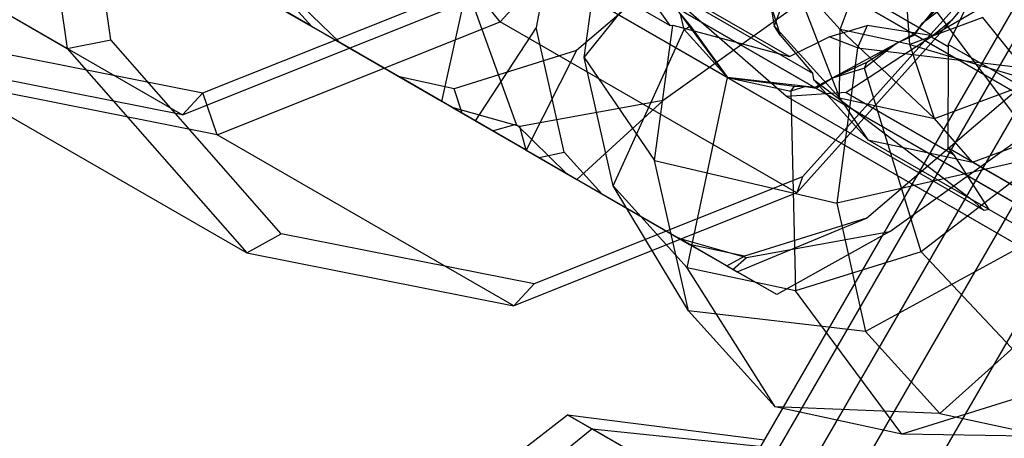
# Model space of a CAD drawing. Extents: x -3250 to 3250, y -2924 to 3476.
# Drawn here: x -1914 to -1899, y 1710 to 1716 of the extents above; entities that cross this region are included whole.
import ezdxf

# ---------------------------------------------------------------- set-up
doc = ezdxf.new("R2010")
doc.units = 0

msp = doc.modelspace()

# ---------------------------------------------------------------- linework, layer by layer
at = {"color": 0}
for p, q in [((-1909.295556, 1697.539719, -483.620191), (-1889.695556, 1731.487915, -483.620191)), ((-1909.077026, 1697.413551, -485.67531), (-1889.477026, 1731.361747, -485.67531)), ((-1888.994917, 1731.083401, -481.714237), (-1908.594917, 1697.135205, -481.714237)), ((-1907.997881, 1696.790506, -487.328926), (-1888.397881, 1730.738702, -487.328926)), ((-1907.162842, 1696.308396, -480.468148), (-1887.562842, 1730.256592, -480.468148)), ((-1903.64136, 1716.179646, -476.203941), (-1916.739733, 1723.741995, -493.00162)), ((-1899.619283, 1716.022562, -477.101658), (-1912.791842, 1723.627743, -493.994475)), ((-1901.812084, 1715.70364, -476.982323), (-1914.724033, 1723.158357, -493.540928)), ((-1882.452562, 1705.967013, -490.188618), (-1910.091274, 1721.924231, -465.254328)), ((-1913.522434, 1720.441111, -494.648632), (-1912.854667, 1715.829078, -496.90211)), ((-1912.187306, 1715.961415, -496.667449), (-1912.820507, 1720.334712, -494.53062)), ((-1882.403985, 1704.248369, -489.03489), (-1910.042697, 1720.205587, -464.100601)), ((-1906.23429, 1716.233299, -512.010293), (-1902.819997, 1720.035559, -512.835123)), ((-1878.758593, 1703.8343, -484.72912), (-1906.397305, 1719.791517, -459.79483)), ((-1909.244289, 1719.125823, -462.524579), (-1881.605577, 1703.168606, -487.458869)), ((-1905.146601, 1719.073458, -473.379493), (-1905.68498, 1716.149298, -472.104888)), ((-1880.271271, 1703.017046, -485.882847), (-1907.909983, 1718.974264, -460.948558)), ((-1917.386684, 1718.445639, -503.600201), (-1912.854667, 1715.829078, -496.90211)), ((-1903.588436, 1718.169816, -471.12087), (-1898.168304, 1715.040501, -476.010647)), ((-1904.950237, 1715.690066, -472.899508), (-1904.631806, 1718.064229, -474.065935)), ((-1902.808017, 1717.723275, -459.365433), (-1905.071224, 1715.794945, -460.640038)), ((-1898.628421, 1717.615551, -465.22132), (-1899.91415, 1716.048466, -465.643614)), ((-1915.627506, 1717.429978, -517.242918), (-1911.095489, 1714.813416, -510.544827)), ((-1904.950237, 1715.690066, -472.899508), (-1903.683405, 1717.268061, -470.602194)), ((-1902.132072, 1717.328984, -463.642714), (-1899.91415, 1716.048466, -465.643614)), ((-1901.036401, 1716.119047, -514.179196), (-1900.60204, 1717.311645, -514.505553)), ((-1904.345566, 1717.166346, -474.627037), (-1903.64136, 1716.179646, -476.203941)), ((-1898.637207, 1717.176639, -505.360907), (-1901.612202, 1713.863594, -504.642203)), ((-1899.971262, 1715.890504, -514.877878), (-1900.069477, 1717.196962, -514.85497)), ((-1897.755266, 1717.104168, -476.657746), (-1899.619283, 1716.022562, -477.101658)), ((-1901.76636, 1716.927578, -513.480702), (-1902.048122, 1716.17495, -512.466143)), ((-1901.036401, 1716.119047, -514.179196), (-1901.76636, 1716.927578, -513.480702)), ((-1901.76636, 1716.927578, -513.480702), (-1901.05079, 1715.070731, -513.420574)), ((-1910.781384, 1715.149706, -509.991476), (-1906.677398, 1716.787986, -512.128305)), ((-1910.781384, 1715.149706, -509.991476), (-1906.677398, 1716.787986, -512.128305)), ((-1910.18429, 1716.781782, -496.577628), (-1908.390791, 1715.746304, -493.926926)), ((-1909.117095, 1716.165636, -465.361963), (-1909.692331, 1716.802374, -466.407084)), ((-1907.130469, 1715.018658, -492.064235), (-1906.744157, 1716.760813, -491.154949)), ((-1906.744157, 1716.760813, -491.154949), (-1905.994421, 1714.667385, -492.480013)), ((-1906.23429, 1716.233299, -512.010293), (-1906.677398, 1716.787986, -512.128305)), ((-1903.843607, 1716.82654, -510.483808), (-1901.459706, 1715.450194, -512.340523)), ((-1901.858269, 1715.092443, -506.951792), (-1903.843607, 1716.82654, -510.483808)), ((-1901.241992, 1716.819131, -503.103624), (-1903.746626, 1715.030188, -502.107793)), ((-1908.686886, 1715.917255, -498.418622), (-1909.460081, 1716.668285, -497.602083)), ((-1902.761135, 1715.382772, -468.373363), (-1904.979056, 1716.66329, -466.372463)), ((-1899.029317, 1716.631063, -505.780269), (-1899.388827, 1715.889509, -506.086018)), ((-1899.029317, 1716.631063, -505.780269), (-1899.334336, 1716.253744, -505.884252)), ((-1911.095489, 1714.813416, -510.544827), (-1906.767468, 1716.54113, -512.798304)), ((-1908.229956, 1715.653446, -469.329692), (-1909.843094, 1716.584792, -467.874398)), ((-1909.117095, 1716.165636, -465.361963), (-1909.687631, 1716.495036, -466.668996)), ((-1903.64475, 1716.51173, -464.796442), (-1901.426829, 1715.231213, -466.797342)), ((-1902.761135, 1715.382772, -468.373363), (-1903.559542, 1716.462535, -469.949385)), ((-1902.104455, 1716.505802, -512.321739), (-1901.956625, 1716.031985, -512.162091)), ((-1902.104455, 1716.505802, -512.321739), (-1902.048122, 1716.17495, -512.466143)), ((-1909.514312, 1716.39497, -497.309791), (-1908.686886, 1715.917255, -498.418622)), ((-1903.539859, 1716.451171, -469.967142), (-1898.119727, 1713.321857, -474.856919)), ((-1903.425048, 1716.117668, -469.579598), (-1903.477616, 1716.351738, -469.787665)), ((-1903.477616, 1716.351738, -469.787665), (-1903.327378, 1716.171113, -469.574806)), ((-1899.782218, 1716.209269, -465.600281), (-1899.558043, 1716.430225, -465.562466)), ((-1899.556131, 1716.383626, -465.461255), (-1899.782218, 1716.209269, -465.600281)), ((-1897.904539, 1714.18024, -464.123376), (-1899.556131, 1716.383626, -465.461255)), ((-1910.562311, 1714.505586, -509.756816), (-1906.23429, 1716.233299, -512.010293)), ((-1907.77686, 1715.391851, -463.381164), (-1909.117095, 1716.165636, -465.361963)), ((-1901.702273, 1713.616738, -505.312202), (-1906.23429, 1716.233299, -512.010293)), ((-1903.875925, 1714.113227, -475.293671), (-1903.598062, 1716.18493, -476.311499)), ((-1903.64136, 1716.179646, -476.203941), (-1903.598062, 1716.18493, -476.311499)), ((-1903.598062, 1716.18493, -476.311499), (-1901.812084, 1715.70364, -476.982323)), ((-1903.425048, 1716.117668, -469.579598), (-1903.327378, 1716.171113, -469.574806)), ((-1903.327378, 1716.171113, -469.574806), (-1902.761135, 1715.382772, -468.373363)), ((-1901.956625, 1716.031985, -512.162091), (-1902.048122, 1716.17495, -512.466143)), ((-1902.048122, 1716.17495, -512.466143), (-1901.05079, 1715.070731, -513.420574)), ((-1901.702273, 1713.616738, -505.312202), (-1899.334336, 1716.253744, -505.884252)), ((-1901.205636, 1716.00382, -477.407394), (-1900.625422, 1716.178898, -477.606708)), ((-1900.625422, 1716.178898, -477.606708), (-1900.771357, 1715.835398, -477.548642)), ((-1899.619283, 1716.022562, -477.101658), (-1900.625422, 1716.178898, -477.606708)), ((-1898.85633, 1716.303422, -515.389468), (-1899.971262, 1715.890504, -514.877878)), ((-1899.894467, 1716.037102, -465.661371), (-1899.782218, 1716.209269, -465.600281)), ((-1899.334336, 1716.253744, -505.884252), (-1899.641742, 1716.006661, -505.90685)), ((-1898.073163, 1715.323188, -515.073825), (-1898.85633, 1716.303422, -515.389468)), ((-1905.68498, 1716.149298, -472.104888), (-1906.616818, 1714.722101, -470.784985)), ((-1905.256488, 1714.241339, -470.408884), (-1905.68498, 1716.149298, -472.104888)), ((-1904.509194, 1713.726222, -471.153827), (-1903.425048, 1716.117668, -469.579598)), ((-1903.425048, 1716.117668, -469.579598), (-1902.761135, 1715.382772, -468.373363)), ((-1901.956625, 1716.031985, -512.162091), (-1901.459706, 1715.450194, -512.340523)), ((-1899.91415, 1716.048466, -465.643614), (-1901.426829, 1715.231213, -466.797342)), ((-1901.05079, 1715.070731, -513.420574), (-1901.036401, 1716.119047, -514.179196)), ((-1899.971262, 1715.890504, -514.877878), (-1901.036401, 1716.119047, -514.179196)), ((-1901.036401, 1716.119047, -514.179196), (-1899.595855, 1714.758939, -514.375059)), ((-1900.169897, 1715.910294, -465.838674), (-1899.894467, 1716.037102, -465.661371)), ((-1899.894467, 1716.037102, -465.661371), (-1894.474335, 1712.907787, -470.551148)), ((-1914.652141, 1715.917562, -507.072514), (-1910.781384, 1715.149706, -509.991476)), ((-1914.652141, 1715.917562, -507.072514), (-1910.781384, 1715.149706, -509.991476)), ((-1912.854667, 1715.829078, -496.90211), (-1912.187306, 1715.961415, -496.667449)), ((-1909.586945, 1712.99317, -499.586412), (-1912.187306, 1715.961415, -496.667449)), ((-1906.971464, 1714.926856, -499.966191), (-1908.686886, 1715.917255, -498.418622)), ((-1901.812084, 1715.70364, -476.982323), (-1901.205636, 1716.00382, -477.407394)), ((-1900.771357, 1715.835398, -477.548642), (-1901.205636, 1716.00382, -477.407394)), ((-1899.641742, 1716.006661, -505.90685), (-1900.946832, 1715.154086, -506.202522)), ((-1900.169897, 1715.910294, -465.838674), (-1900.667292, 1715.526707, -466.144532)), ((-1900.631962, 1715.617595, -466.255235), (-1900.169897, 1715.910294, -465.838674)), ((-1899.595855, 1714.758939, -514.375059), (-1899.971262, 1715.890504, -514.877878)), ((-1899.971262, 1715.890504, -514.877878), (-1898.073163, 1715.323188, -515.073825)), ((-1899.641742, 1716.006661, -505.90685), (-1899.386622, 1715.859368, -506.105551)), ((-1899.386622, 1715.859368, -506.105551), (-1899.3926, 1714.30675, -507.372194)), ((-1888.380511, 1709.533854, -487.240727), (-1899.388827, 1715.889509, -506.086018)), ((-1899.388827, 1715.889509, -506.086018), (-1899.386622, 1715.859368, -506.105551)), ((-1912.854667, 1715.829078, -496.90211), (-1910.112353, 1712.698797, -499.980417)), ((-1908.390791, 1715.746304, -493.926926), (-1907.130469, 1715.018658, -492.064235)), ((-1905.071224, 1715.794945, -460.640038), (-1906.93781, 1715.212051, -462.336043)), ((-1905.071224, 1715.794945, -460.640038), (-1905.841294, 1714.274352, -461.959941)), ((-1900.771357, 1715.835398, -477.548642), (-1901.089788, 1713.461235, -476.382215)), ((-1900.771357, 1715.835398, -477.548642), (-1898.037374, 1715.506771, -476.210763)), ((-1911.095489, 1714.813416, -510.544827), (-1915.177549, 1715.623189, -507.466519)), ((-1906.616818, 1714.722101, -470.784985), (-1908.229956, 1715.653446, -469.329692)), ((-1904.509194, 1713.726222, -471.153827), (-1904.950237, 1715.690066, -472.899508)), ((-1904.950237, 1715.690066, -472.899508), (-1903.875925, 1714.113227, -475.293671)), ((-1901.171081, 1715.369385, -466.602282), (-1900.631962, 1715.617595, -466.255235)), ((-1900.667292, 1715.526707, -466.144532), (-1900.631962, 1715.617595, -466.255235)), ((-1901.459706, 1715.450194, -512.340523), (-1901.446605, 1715.354138, -511.586277)), ((-1900.667292, 1715.526707, -466.144532), (-1901.171081, 1715.369385, -466.602282)), ((-1899.80141, 1712.717389, -465.289803), (-1900.667292, 1715.526707, -466.144532)), ((-1910.562311, 1714.505586, -509.756816), (-1914.644371, 1715.315359, -506.678509)), ((-1914.644371, 1715.315359, -506.678509), (-1910.112353, 1712.698797, -499.980417)), ((-1906.816584, 1714.837436, -462.425734), (-1907.77686, 1715.391851, -463.381164)), ((-1906.93781, 1715.212051, -462.336043), (-1907.77686, 1715.391851, -463.381164)), ((-1903.375823, 1712.471677, -469.094655), (-1902.761135, 1715.382772, -468.373363)), ((-1901.426829, 1715.231213, -466.797342), (-1902.761135, 1715.382772, -468.373363)), ((-1902.761135, 1715.382772, -468.373363), (-1901.79274, 1715.175255, -467.167128)), ((-1902.761135, 1715.382772, -468.373363), (-1901.737083, 1715.252956, -467.224432)), ((-1902.761135, 1715.382772, -468.373363), (-1897.301636, 1712.230729, -473.298655)), ((-1901.446605, 1715.354138, -511.586277), (-1899.021525, 1713.512383, -509.659955)), ((-1901.446605, 1715.354138, -511.586277), (-1900.612914, 1714.431172, -512.384277)), ((-1901.407145, 1715.219848, -466.815099), (-1901.171081, 1715.369385, -466.602282)), ((-1899.595855, 1714.758939, -514.375059), (-1898.073163, 1715.323188, -515.073825)), ((-1911.095489, 1714.813416, -510.544827), (-1910.781384, 1715.149706, -509.991476)), ((-1910.562311, 1714.505586, -509.756816), (-1910.781384, 1715.149706, -509.991476)), ((-1906.816584, 1714.837436, -462.425734), (-1906.93781, 1715.212051, -462.336043)), ((-1900.946832, 1715.154086, -506.202522), (-1901.858269, 1715.092443, -506.951792)), ((-1901.79274, 1715.175255, -467.167128), (-1901.737083, 1715.252956, -467.224432)), ((-1901.563745, 1715.246765, -466.959061), (-1901.79274, 1715.175255, -467.167128)), ((-1901.79274, 1715.175255, -467.167128), (-1901.722669, 1712.117422, -467.035484)), ((-1901.737083, 1715.252956, -467.224432), (-1901.563745, 1715.246765, -466.959061)), ((-1901.563745, 1715.246765, -466.959061), (-1901.407145, 1715.219848, -466.815099)), ((-1901.407145, 1715.219848, -466.815099), (-1895.987013, 1712.090534, -471.704876)), ((-1900.946832, 1715.154086, -506.202522), (-1899.307856, 1714.207823, -507.479047)), ((-1900.635382, 1713.233911, -464.641838), (-1898.372174, 1715.16224, -463.367233)), ((-1906.35315, 1714.569872, -492.637753), (-1907.130469, 1715.018658, -492.064235)), ((-1903.746626, 1715.030188, -502.107793), (-1905.934456, 1714.632764, -500.78273)), ((-1905.062221, 1713.824554, -501.198508), (-1903.746626, 1715.030188, -502.107793)), ((-1898.835499, 1713.347246, -509.306092), (-1901.858269, 1715.092443, -506.951792)), ((-1901.05079, 1715.070731, -513.420574), (-1900.612914, 1714.431172, -512.384277)), ((-1901.05079, 1715.070731, -513.420574), (-1899.595855, 1714.758939, -514.375059)), ((-1905.934456, 1714.632764, -500.78273), (-1906.971464, 1714.926856, -499.966191)), ((-1906.971464, 1714.926856, -499.966191), (-1905.83954, 1714.273339, -500.62499)), ((-1905.841294, 1714.274352, -461.959941), (-1906.816584, 1714.837436, -462.425734)), ((-1900.280965, 1713.029288, -496.985724), (-1897.776332, 1714.818231, -497.981554)), ((-1906.616818, 1714.722101, -470.784985), (-1905.641528, 1714.159017, -470.319192)), ((-1906.35315, 1714.569872, -492.637753), (-1905.994421, 1714.667385, -492.480013)), ((-1905.994421, 1714.667385, -492.480013), (-1905.221226, 1713.916355, -493.296552)), ((-1899.015381, 1714.088963, -513.432521), (-1899.595855, 1714.758939, -514.375059)), ((-1899.015381, 1714.088963, -513.432521), (-1897.343501, 1714.708639, -514.199889)), ((-1906.030294, 1711.889024, -503.058724), (-1910.562311, 1714.505586, -509.756816)), ((-1905.221226, 1713.916355, -493.296552), (-1906.35315, 1714.569872, -492.637753)), ((-1905.83954, 1714.273339, -500.62499), (-1905.934456, 1714.632764, -500.78273)), ((-1899.021525, 1713.512383, -509.659955), (-1900.612914, 1714.431172, -512.384277)), ((-1900.612914, 1714.431172, -512.384277), (-1899.015381, 1714.088963, -513.432521)), ((-1905.841294, 1714.274352, -461.959941), (-1904.228156, 1713.343006, -463.415235)), ((-1905.83954, 1714.273339, -500.62499), (-1905.062221, 1713.824554, -501.198508)), ((-1905.641528, 1714.159017, -470.319192), (-1905.256488, 1714.241339, -470.408884)), ((-1904.681252, 1713.604601, -469.363763), (-1905.256488, 1714.241339, -470.408884)), ((-1888.602075, 1708.076838, -488.899745), (-1899.3926, 1714.30675, -507.372194)), ((-1899.3926, 1714.30675, -507.372194), (-1899.307856, 1714.207823, -507.479047)), ((-1899.307856, 1714.207823, -507.479047), (-1898.763751, 1713.363557, -509.218668)), ((-1905.641528, 1714.159017, -470.319192), (-1904.681252, 1713.604601, -469.363763)), ((-1903.875925, 1714.113227, -475.293671), (-1901.089788, 1713.461235, -476.382215)), ((-1903.359212, 1711.812441, -473.248478), (-1903.875925, 1714.113227, -475.293671)), ((-1898.223906, 1714.116018, -475.527486), (-1901.089788, 1713.461235, -476.382215)), ((-1897.904539, 1714.18024, -464.123376), (-1899.80141, 1712.717389, -465.289803)), ((-1899.015381, 1714.088963, -513.432521), (-1886.010022, 1706.580315, -491.168465)), ((-1905.221226, 1713.916355, -493.296552), (-1903.505804, 1712.925956, -494.844121)), ((-1901.612202, 1713.863594, -504.642203), (-1905.716189, 1712.225314, -502.505374)), ((-1903.268721, 1712.789076, -498.547806), (-1905.062221, 1713.824554, -501.198508)), ((-1901.612202, 1713.863594, -504.642203), (-1901.702273, 1713.616738, -505.312202)), ((-1901.702273, 1713.616738, -505.312202), (-1906.030294, 1711.889024, -503.058724)), ((-1904.681252, 1713.604601, -469.363763), (-1903.341017, 1712.830816, -467.382964)), ((-1903.375823, 1712.471677, -469.094655), (-1904.509194, 1713.726222, -471.153827)), ((-1903.359212, 1711.812441, -473.248478), (-1904.509194, 1713.726222, -471.153827)), ((-1901.089788, 1713.461235, -476.382215), (-1900.648746, 1711.497391, -474.636534)), ((-1898.759223, 1713.362195, -509.219086), (-1899.022708, 1713.514457, -509.671054)), ((-1899.022708, 1713.514457, -509.671054), (-1899.021525, 1713.512383, -509.659955)), ((-1899.022708, 1713.514457, -509.671054), (-1898.835499, 1713.347246, -509.306092)), ((-1904.228156, 1713.343006, -463.415235), (-1902.615019, 1712.411661, -464.870529)), ((-1898.759223, 1713.362195, -509.219086), (-1898.835499, 1713.347246, -509.306092)), ((-1887.817432, 1707.043697, -490.479512), (-1898.763751, 1713.363557, -509.218668)), ((-1898.763751, 1713.363557, -509.218668), (-1898.759223, 1713.362195, -509.219086)), ((-1902.615019, 1712.411661, -464.870529), (-1900.635382, 1713.233911, -464.641838)), ((-1900.635382, 1713.233911, -464.641838), (-1902.501968, 1712.651016, -466.337842)), ((-1902.468795, 1712.631864, -495.66066), (-1900.280965, 1713.029288, -496.985724)), ((-1900.280965, 1713.029288, -496.985724), (-1902.008399, 1712.061429, -496.685115)), ((-1910.112353, 1712.698797, -499.980417), (-1909.586945, 1712.99317, -499.586412)), ((-1905.716189, 1712.225314, -502.505374), (-1909.586945, 1712.99317, -499.586412)), ((-1903.505804, 1712.925956, -494.844121), (-1902.468795, 1712.631864, -495.66066)), ((-1902.678377, 1712.448241, -495.952952), (-1903.505804, 1712.925956, -494.844121)), ((-1897.965549, 1712.965625, -474.50489), (-1900.648746, 1711.497391, -474.636534)), ((-1910.112353, 1712.698797, -499.980417), (-1906.030294, 1711.889024, -503.058724)), ((-1903.341017, 1712.830816, -467.382964), (-1902.770481, 1712.501417, -466.075931)), ((-1902.501968, 1712.651016, -466.337842), (-1903.341017, 1712.830816, -467.382964)), ((-1902.008399, 1712.061429, -496.685115), (-1903.268721, 1712.789076, -498.547806)), ((-1899.80141, 1712.717389, -465.289803), (-1901.722669, 1712.117422, -467.035484)), ((-1897.8437, 1710.630519, -466.378347), (-1899.80141, 1712.717389, -465.289803)), ((-1902.770481, 1712.501417, -466.075931), (-1902.501968, 1712.651016, -466.337842)), ((-1902.678377, 1712.448241, -495.952952), (-1902.468795, 1712.631864, -495.66066)), ((-1901.722669, 1712.117422, -467.035484), (-1903.375823, 1712.471677, -469.094655)), ((-1902.031385, 1710.342649, -470.836009), (-1903.375823, 1712.471677, -469.094655)), ((-1902.770481, 1712.501417, -466.075931), (-1902.615019, 1712.411661, -464.870529)), ((-1902.008399, 1712.061429, -496.685115), (-1902.678377, 1712.448241, -495.952952)), ((-1905.716189, 1712.225314, -502.505374), (-1906.030294, 1711.889024, -503.058724)), ((-1900.094595, 1709.927614, -468.42354), (-1901.722669, 1712.117422, -467.035484)), ((-1897.301636, 1712.230729, -473.298655), (-1899.515375, 1710.242846, -472.577363)), ((-1902.031385, 1710.342649, -470.836009), (-1903.359212, 1711.812441, -473.248478)), ((-1900.648746, 1711.497391, -474.636534), (-1903.359212, 1711.812441, -473.248478)), ((-1900.648746, 1711.497391, -474.636534), (-1899.515375, 1710.242846, -472.577363)), ((-1897.8437, 1710.630519, -466.378347), (-1900.094595, 1709.927614, -468.42354)), ((-1900.094595, 1709.927614, -468.42354), (-1902.031385, 1710.342649, -470.836009)), ((-1899.515375, 1710.242846, -472.577363), (-1902.031385, 1710.342649, -470.836009)), ((-1907.625946, 1708.353715, -483.063499), (-1905.206994, 1710.223119, -483.22655)), ((-1904.83394, 1710.007736, -486.734857), (-1905.206994, 1710.223119, -483.22655)), ((-1905.206994, 1710.223119, -483.22655), (-1902.195556, 1709.83728, -483.620191)), ((-1905.206994, 1710.223119, -483.22655), (-1904.010927, 1709.532569, -479.972884)), ((-1899.515375, 1710.242846, -472.577363), (-1897.862221, 1709.888591, -470.518191)), ((-1907.188885, 1708.101378, -487.173736), (-1904.83394, 1710.007736, -486.734857)), ((-1902.991724, 1708.944132, -489.557757), (-1904.83394, 1710.007736, -486.734857)), ((-1904.83394, 1710.007736, -486.734857), (-1901.977026, 1709.711112, -485.67531)), ((-1897.862221, 1709.888591, -470.518191), (-1900.094595, 1709.927614, -468.42354))]:
    msp.add_line(p, q, dxfattribs=at)

doc.saveas('drawing.dxf')
